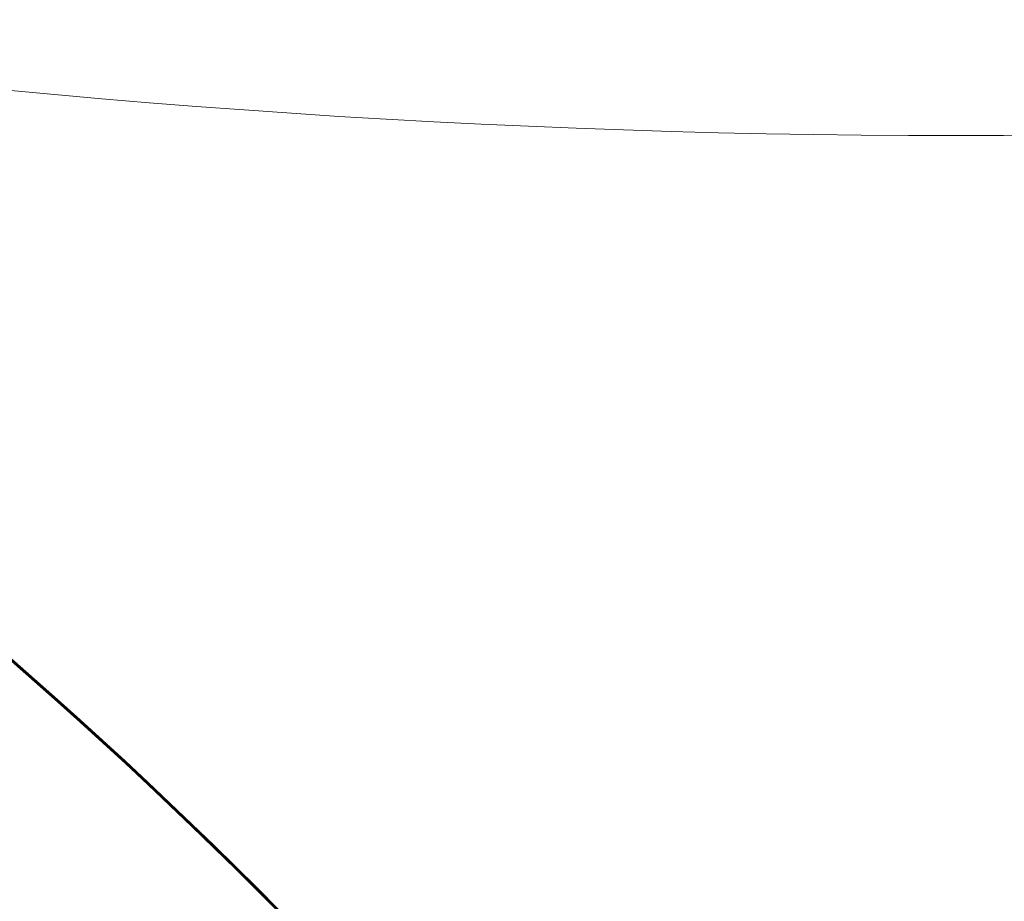
# Model space of a CAD drawing. Units: millimetres. Extents: x -5516 to 5071, y -5313 to 4451.
# Drawn here: x -1184 to -508, y 282 to 887 of the extents above; entities that cross this region are included whole.
import ezdxf

# ---------------------------------------------------------------- set-up
doc = ezdxf.new("R2010")
doc.units = ezdxf.units.MM
doc.header["$LTSCALE"] = 20
doc.layers.add('2d', color=230, linetype='Continuous')

msp = doc.modelspace()

# ---------------------------------------------------------------- linework, layer by layer
at = {"layer": '2d', "lineweight": 0, "extrusion": (0, 0, -1)}
for centre, major_axis, start_param, end_param in [((-538.51, 5760.97), (-5836, 0.06), -1.749231, -1.391349), ((-3962.25, -1834.85), (3863.51, -0.04), -0.923819, -0.546071), ((-3962.25, -1835.64), (3863.51, -0.04), -0.923819, -0.546071), ((-3962.25, -1836.49), (3863.51, -0.04), -0.923819, -0.546071)]:
    msp.add_ellipse(centre, major_axis=major_axis, ratio=0.848771, start_param=start_param, end_param=end_param, dxfattribs=at)
at = {"layer": '2d', "lineweight": 0}
for centre, major_axis, ratio, start_param, end_param in [((-3962.25, -1835.69), (-3863.51, 0.04), 0.848771, -2.595522, -2.217773), ((1471.3, 3103.99), (-0.06, -4366.68), 0.93983, -0.945277, -0.635189), ((1471.81, 3103.99), (-0.06, -4366.68), 0.93983, -0.945277, -0.635189), ((1471.85, 3103.99), (-0.06, -4366.68), 0.93983, -0.945277, -0.635189), ((1472.36, 3103.99), (-0.06, -4366.68), 0.93983, -0.945277, -0.635189), ((1471.3, 3103.99), (-0.06, -4416.68), 0.93983, -0.945277, -0.635189)]:
    msp.add_ellipse(centre, major_axis=major_axis, ratio=ratio, start_param=start_param, end_param=end_param, dxfattribs=at)

doc.saveas('drawing.dxf')
